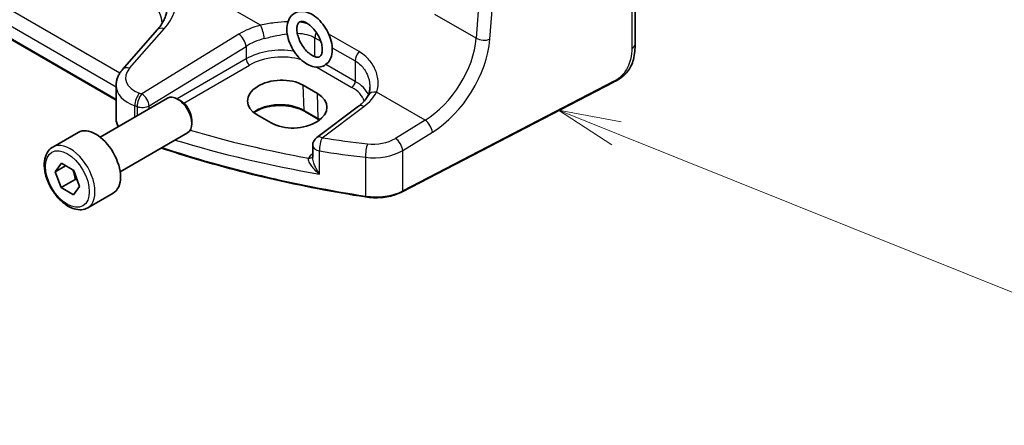
# Model space of a CAD drawing. Units: millimetres. Extents: x 0 to 4928, y 0 to 843.
# Drawn here: x 596 to 694, y 181 to 222 of the extents above; entities that cross this region are included whole.
import ezdxf

# ---------------------------------------------------------------- set-up
doc = ezdxf.new("R2010")
doc.units = ezdxf.units.MM
for name, color, linetype, lineweight in [('Symbol (TK)', 100, 'Continuous', 18), ('Visible (ISO)', 7, 'Continuous', 35), ('Visible Narrow (ISO)', 7, 'Continuous', 25)]:
    doc.layers.add(name, color=color, linetype=linetype, lineweight=lineweight)
doc.styles.add('Note Text (TK2)', font='txt')

# ---------------------------------------------------------------- blocks, each defined once
blk = doc.blocks.new('バルーン1')
at = {"layer": 'Symbol (TK)', "color": 100}
for p, q in [((276.802, 92.175), (274.482, 93.108)), ((276.988, 92.639), (274.482, 93.108)), ((274.482, 93.108), (276.615, 91.711)), ((276.802, 92.175), (295.583, 84.624))]:
    blk.add_line(p, q, dxfattribs=at)
at = {"layer": 'Symbol (TK)'}
blk.add_circle((298.36, 83.508), 3, dxfattribs=at)
at = {"layer": 'Symbol (TK)', "color": 7, "insert": (298.36, 83.485), "char_height": 2, "attachment_point": 5, "style": 'Note Text (TK2)'}
blk.add_mtext('1', dxfattribs=at)

msp = doc.modelspace()

# ---------------------------------------------------------------- linework, layer by layer
at = {"layer": 'Visible (ISO)'}
for p, q in [((605.7869, 213.7617), (514.2118, 266.6326)), ((657.6048, 236.0788), (657.6048, 219.3501)), ((609.9045, 220.7765), (606.4377, 216.8311)), ((655.4422, 215.5513), (634.367, 204.5954)), ((605.7869, 215.2089), (605.7869, 211.9267)), ((625.8882, 214.4251), (624.474, 215.2416)), ((604.1874, 210.0705), (610.9329, 213.965)), ((612.2365, 213.6906), (611.9329, 213.8659)), ((626.0067, 211.8331), (624.5925, 212.6496)), ((629.9919, 213.1502), (625.8176, 210.0286)), ((613.3471, 211.7671), (613.3471, 211.4165)), ((619.8603, 212.2987), (621.2745, 211.4822)), ((599.4557, 209.0707), (602.0012, 210.5404)), ((606.1874, 206.6064), (612.9329, 210.5009)), ((625.4165, 209.2278), (625.4165, 208.0578)), ((599.6982, 206.6056), (600.3273, 207.4559)), ((600.3273, 207.4559), (601.5519, 206.7266)), ((600.7425, 207.2086), (599.6982, 206.6056)), ((600.2938, 205.026), (599.6982, 206.6056)), ((601.5519, 206.7266), (602.1474, 205.147)), ((601.708, 205.8425), (600.2938, 205.026)), ((601.5184, 204.2967), (600.2938, 205.026)), ((602.1474, 205.147), (601.5184, 204.2967)), ((602.9557, 203.0085), (605.5012, 204.4782))]:
    msp.add_line(p, q, dxfattribs=at)
msp.add_arc((626.4165, 209.2278), 1, 126.78998, 180, dxfattribs=at)
for centre, major_axis, ratio, start_param, end_param in [((622.1672, 213.7701), (3.261, 0.1563), 0.606728, 0.7563268, 3.8979194), ((623.5814, 212.9536), (-3.261, -0.1563), 0.606728, 0.7563268, 3.8979194), ((611.9329, 212.233), (-1, 1.7321), 0.5773503, 3.1415927, 6.2831853), ((612.2365, 212.4083), (-0.7853, 1.3602), 0.5773503, 3.9269908, 5.4977871), ((603.7512, 207.5093), (-1.75, 3.0311), 0.5773503, 3.1415927, 6.2831853)]:
    msp.add_ellipse(centre, major_axis=major_axis, ratio=ratio, start_param=start_param, end_param=end_param, dxfattribs=at)
for points, knots in [([(609.9045, 220.7765), (610.0364, 220.9265), (610.1544, 221.0781), (610.3621, 221.3816), (610.452, 221.5336), (610.6043, 221.8355), (610.6667, 221.9854), (610.7654, 222.2819), (610.8017, 222.4285), (610.8497, 222.718), (610.8615, 222.861), (610.8615, 223.0027)], [-1.30899694, -1.30899694, -1.30899694, -1.30899694, -1.20427718, -1.20427718, -1.09955743, -1.09955743, -0.99483767, -0.99483767, -0.89011792, -0.89011792, -0.78539816, -0.78539816, -0.78539816, -0.78539816]), ([(627.3622, 218.5675), (627.3364, 218.293), (627.2665, 218.0318), (627.0353, 217.605), (626.8875, 217.4315), (626.5488, 217.194), (626.3688, 217.1191), (625.9841, 217.0448), (625.7796, 217.0489), (625.3405, 217.1312), (625.1065, 217.2227), (624.6334, 217.4893), (624.3958, 217.6727), (623.9551, 218.1041), (623.7522, 218.3523), (623.3994, 218.8865), (623.2491, 219.172), (623.013, 219.7573), (622.9273, 220.057), (622.8324, 220.6486), (622.8238, 220.9405), (622.8991, 221.4836), (622.9808, 221.7372), (623.2318, 222.1413), (623.3858, 222.3008), (623.7313, 222.515), (623.9142, 222.5792), (624.3052, 222.6345), (624.5133, 222.6202), (624.9593, 222.5157), (625.196, 222.4119), (625.6692, 222.1216), (625.904, 221.9282), (626.3358, 221.4802), (626.5327, 221.2258), (626.872, 220.6825), (627.0146, 220.3939), (627.2341, 219.8053), (627.3107, 219.5054), (627.3759, 218.9921), (627.3817, 218.7756), (627.3622, 218.5675)], [0, 0, 0, 0, 0.3422265, 0.3422265, 0.6320529, 0.6320529, 0.8797697, 0.8797697, 1.1426133, 1.1426133, 1.4561891, 1.4561891, 1.8029693, 1.8029693, 2.1499098, 2.1499098, 2.4933821, 2.4933821, 2.8377932, 2.8377932, 3.1862556, 3.1862556, 3.5248699, 3.5248699, 3.8063409, 3.8063409, 4.0530632, 4.0530632, 4.3211426, 4.3211426, 4.6412372, 4.6412372, 4.9891557, 4.9891557, 5.3355059, 5.3355059, 5.6788295, 5.6788295, 6.0236835, 6.0236835, 6.2831853, 6.2831853, 6.2831853, 6.2831853]), ([(626.3666, 218.661), (626.354, 218.5268), (626.3248, 218.4154), (626.2486, 218.2396), (626.2022, 218.1806), (626.0694, 218.0687), (625.9677, 218.0338), (625.6723, 218.0851), (625.549, 218.1268), (625.2886, 218.2641), (625.153, 218.3566), (624.8801, 218.5898), (624.7428, 218.7315), (624.4842, 219.0523), (624.3632, 219.232), (624.1534, 219.6093), (624.0648, 219.8068), (623.9304, 220.1948), (623.8842, 220.3852), (623.8357, 220.7339), (623.8325, 220.8927), (623.86, 221.161), (623.8899, 221.2708), (623.9674, 221.4439), (624.0141, 221.5013), (624.1062, 221.5761), (624.1528, 221.5986), (624.2646, 221.6209), (624.3223, 221.624), (624.4905, 221.6047), (624.6129, 221.5697), (624.872, 221.4438), (625.0064, 221.3579), (625.2787, 221.1371), (625.4167, 221.0013), (625.6791, 220.6905), (625.8032, 220.5146), (626.0211, 220.1423), (626.1146, 219.9457), (626.2597, 219.5563), (626.3116, 219.3635), (626.371, 219.0071), (626.3794, 218.843), (626.3689, 218.6877), (626.3678, 218.6742), (626.3666, 218.661)], [0, 0, 0, 0, 0.278352, 0.278352, 0.580252, 0.580252, 1.1320364, 1.1320364, 1.4250416, 1.4250416, 1.703795, 1.703795, 1.9894863, 1.9894863, 2.2814297, 2.2814297, 2.5753177, 2.5753177, 2.866321, 2.866321, 3.1502524, 3.1502524, 3.4286207, 3.4286207, 3.7326466, 3.7326466, 4.0179078, 4.0179078, 4.2288377, 4.2288377, 4.5307868, 4.5307868, 4.8091988, 4.8091988, 5.0938808, 5.0938808, 5.3852353, 5.3852353, 5.6791421, 5.6791421, 5.970784, 5.970784, 6.2557639, 6.2557639, 6.2831853, 6.2831853, 6.2831853, 6.2831853]), ([(657.6048, 219.3501), (657.6048, 219.1321), (657.6008, 218.8819), (657.555, 218.3612), (657.5132, 218.083), (657.3822, 217.5829), (657.3003, 217.3562), (657.0988, 216.9603), (656.9833, 216.7841), (656.7509, 216.4965), (656.6351, 216.3753), (656.3214, 216.0866), (656.1126, 215.9331), (655.7431, 215.7065), (655.5898, 215.628), (655.4422, 215.5513)], [0, 0, 0, 0, 0.08065353, 0.08065353, 0.17230688, 0.17230688, 0.24355814, 0.24355814, 0.30560365, 0.30560365, 0.35939833, 0.35939833, 0.44648122, 0.44648122, 0.50641932, 0.50641932, 0.50641932, 0.50641932]), ([(605.7869, 215.2089), (605.7869, 215.3303), (605.7971, 215.4514), (605.8366, 215.6894), (605.8659, 215.8063), (605.9414, 216.0331), (605.9875, 216.143), (606.0942, 216.3544), (606.1546, 216.456), (606.2876, 216.6502), (606.3601, 216.7429), (606.4377, 216.8311)], [0.78539816, 0.78539816, 0.78539816, 0.78539816, 0.89011792, 0.89011792, 0.99483767, 0.99483767, 1.09955743, 1.09955743, 1.20427718, 1.20427718, 1.30899694, 1.30899694, 1.30899694, 1.30899694]), ([(631.1319, 215.0592), (631.1319, 214.9967), (631.1293, 214.9352), (631.119, 214.8147), (631.1113, 214.7557), (631.0912, 214.6408), (631.0788, 214.585), (631.0495, 214.477), (631.0326, 214.4248), (630.9947, 214.3244), (630.9737, 214.2763), (630.9508, 214.2302)], [0.47728994, 0.47728994, 0.47728994, 0.47728994, 0.51486263, 0.51486263, 0.55243532, 0.55243532, 0.59000801, 0.59000801, 0.6275807, 0.6275807, 0.66515339, 0.66515339, 0.66515339, 0.66515339]), ([(630.9508, 214.2302), (630.916, 214.1602), (630.8757, 214.089), (630.7833, 213.945), (630.7313, 213.8722), (630.6153, 213.7262), (630.5513, 213.6529), (630.4115, 213.5069), (630.3356, 213.4343), (630.1723, 213.2907), (630.0848, 213.2197), (629.9919, 213.1502)], [1.09516119, 1.09516119, 1.09516119, 1.09516119, 1.17981624, 1.17981624, 1.26447129, 1.26447129, 1.34912635, 1.34912635, 1.4337814, 1.4337814, 1.51843645, 1.51843645, 1.51843645, 1.51843645]), ([(624.5925, 212.6496), (624.3475, 212.791), (624.0606, 212.9123), (623.4307, 213.0995), (623.0876, 213.1652), (622.38, 213.2328), (622.0157, 213.2345), (621.3047, 213.1729), (620.9583, 213.1098), (620.3205, 212.9267), (620.0292, 212.8069), (619.6946, 212.6184), (619.6144, 212.5681), (619.5394, 212.5159)], [1.5707963, 1.5707963, 1.5707963, 1.5707963, 1.8807291, 1.8807291, 2.1921634, 2.1921634, 2.5049484, 2.5049484, 2.8177676, 2.8177676, 3.1292836, 3.1292836, 3.2354813, 3.2354813, 3.2354813, 3.2354813]), ([(605.7869, 211.9267), (605.7869, 211.7555), (605.8172, 211.5843), (605.9116, 211.3185), (605.9577, 211.2202), (606.0135, 211.1248)], [3.92699082, 3.92699082, 3.92699082, 3.92699082, 4.12926459, 4.12926459, 4.2522527, 4.2522527, 4.2522527, 4.2522527]), ([(602.9557, 203.0085), (602.7666, 202.8993), (602.5527, 202.8349), (602.0914, 202.7952), (601.843, 202.827), (601.3174, 202.9861), (601.0399, 203.1258), (600.4962, 203.4991), (600.2307, 203.7362), (599.7443, 204.2772), (599.5233, 204.5806), (599.1447, 205.2239), (598.9869, 205.5635), (598.7487, 206.2497), (598.6686, 206.5963), (598.5984, 207.2676), (598.6088, 207.5922), (598.7314, 208.1802), (598.8416, 208.4463), (599.1285, 208.8315), (599.2809, 208.9698), (599.4557, 209.0707)], [2.3404154, 2.3404154, 2.3404154, 2.3404154, 2.6042606, 2.6042606, 2.8921907, 2.8921907, 3.2201426, 3.2201426, 3.5597575, 3.5597575, 3.8967427, 3.8967427, 4.2320564, 4.2320564, 4.568778, 4.568778, 4.9083385, 4.9083385, 5.2381717, 5.2381717, 5.4820081, 5.4820081, 5.4820081, 5.4820081]), ([(630.7142, 204.087), (629.0924, 204.3389), (627.4836, 204.6186), (624.2972, 205.2325), (622.7198, 205.5668), (619.602, 206.2888), (618.0615, 206.6765), (615.0231, 207.504), (613.525, 207.9438), (611.4619, 208.5947), (610.8768, 208.7845), (610.2957, 208.9783)], [1.04818544, 1.04818544, 1.04818544, 1.04818544, 1.10751348, 1.10751348, 1.16684152, 1.16684152, 1.22616957, 1.22616957, 1.28549761, 1.28549761, 1.30919733, 1.30919733, 1.30919733, 1.30919733]), ([(630.7142, 204.087), (630.9658, 204.0479), (631.2237, 204.0234), (631.7426, 204.0044), (632.0036, 204.0098), (632.519, 204.0503), (632.7733, 204.0855), (633.2661, 204.1845), (633.5044, 204.2482), (633.9563, 204.4025), (634.1698, 204.4929), (634.367, 204.5954)], [5.23499986, 5.23499986, 5.23499986, 5.23499986, 5.43416498, 5.43416498, 5.63333009, 5.63333009, 5.8324952, 5.8324952, 6.03166032, 6.03166032, 6.23082543, 6.23082543, 6.23082543, 6.23082543])]:
    msp.add_open_spline(points, degree=3, knots=knots, dxfattribs=at)
msp.add_open_spline([(626.105, 211.7738), (626.073, 211.7939), (626.0403, 211.8137), (626.0067, 211.8331)], degree=3, dxfattribs=at)
for points, weights in [([(601.4701, 206.7752), (601.6359, 206.3738), (601.708, 205.8425)], [1.07621361993, 1.08672684244, 1]), ([(601.708, 205.8425), (601.816, 205.8066), (601.9125, 205.7699)], [1, 1.01867320827, 1.03283849807])]:
    msp.add_rational_spline(points, weights, degree=2, dxfattribs=at)
at = {"layer": 'Visible Narrow (ISO)'}
for p, q in [((606.1634, 216.4652), (515.1098, 269.035)), ((514.1704, 267.9882), (605.7869, 215.0934)), ((605.7869, 213.8293), (514.1704, 266.7242)), ((657.2739, 235.6498), (657.2739, 218.9211)), ((642.3891, 228.3976), (641.7421, 219.9475)), ((643.1156, 219.8539), (643.7626, 228.3041)), ((620.2196, 221.24), (609.6505, 227.3421)), ((641.7421, 219.9475), (637.6208, 222.3269)), ((607.1272, 216.9488), (610.5941, 220.8942)), ((618.0339, 220.3413), (608.3603, 214.3839)), ((630.0423, 218.6068), (627.0223, 220.3504)), ((625.6458, 219.9915), (626.2195, 219.6602)), ((625.6458, 218.0993), (625.6458, 219.9915)), ((609.091, 213.1771), (618.7646, 219.1345)), ((618.7646, 219.1345), (618.7646, 217.876)), ((627.3682, 218.9971), (629.6674, 217.6696)), ((618.7646, 217.876), (611.8747, 213.8981)), ((629.6674, 215.6326), (626.7353, 217.3254)), ((629.6674, 217.6696), (629.6674, 215.6326)), ((612.5398, 213.4668), (619.1177, 217.2645)), ((625.8225, 217.0579), (629.3324, 215.0315)), ((655.4838, 215.6429), (634.4086, 204.687)), ((624.5511, 212.7355), (624.474, 215.2416)), ((625.9653, 211.919), (625.8882, 214.4251)), ((636.6349, 211.7627), (631.7847, 214.563)), ((607.6641, 212.0778), (607.6641, 213.1943)), ((607.8939, 213.1158), (607.8939, 212.2104)), ((609.091, 212.9016), (609.091, 213.1771)), ((625.9653, 211.919), (624.5511, 212.7355)), ((626.3549, 210.0056), (630.5291, 213.1272)), ((636.6349, 211.7627), (633.6778, 209.9417)), ((634.4086, 208.7348), (637.3656, 210.5559)), ((626.1027, 206.3765), (626.1027, 208.6796)), ((634.4086, 204.687), (634.4086, 208.7348)), ((625.4165, 208.3981), (625.3203, 208.3303)), ((630.693, 208.0464), (630.693, 204.1731))]:
    msp.add_line(p, q, dxfattribs=at)
for centre, major_axis, ratio, start_param, end_param in [((602.7999, 223.3259), (-8.9879, -0.7474), 0.6252357, 2.5660491, 3.7601615), ((602.88, 221.0834), (7.4968, 0.3593), 0.6067281, 6.2770889, 6.9246294), ((622.0486, 217.7446), (-5.9919, -0.4983), 0.6252357, 4.9702072, 5.3934825), ((620.2813, 220.4622), (-0.2439, 0.9698), 0.2033759, 4.0593402, 5.5902171), ((610.6557, 220.1164), (-0.7512, 0.6601), 0.6559781, 5.3064361, 6.2831853), ((618.0955, 219.5635), (-0.5244, 0.8515), 0.4940186, 3.9140299, 5.4802648), ((626.3529, 220.3997), (0.5, 0.866), 0.5773503, 1.7358819, 2.3561945), ((622.1103, 216.9667), (4.9896, 0.5079), 0.6340523, 1.8161104, 2.2393857), ((636.1452, 217.6121), (-4.1032, -6.2865), 0.6104965, 0.9060632, 2.3023266), ((636.8143, 217.1831), (4.6008, 7.1545), 0.6067281, 4.0433268, 5.4395903), ((642.4465, 220.283), (-0.9971, 0.0763), 0.5274655, 0.8274633, 2.3460992), ((656.6048, 219.3501), (1, 0), 0.5773503, 5.4454273, 6.2831853), ((622.1103, 215.7207), (-4.9983, -0.2144), 0.6038768, 4.3938061, 5.4195321), ((622.1288, 215.3237), (4.4981, 0.2156), 0.6067281, 1.0435804, 2.274765), ((630.3745, 218.0778), (0.5, 0.866), 0.5773503, 1.2744763, 2.3561945), ((619.0992, 217.6615), (-0.25, 0.433), 0.5154213, 0.7867677, 2.354825), ((609.7253, 216.1383), (-2.996, -0.2491), 0.6252357, 5.7076418, 7.2426094), ((607.1888, 216.171), (-0.7512, 0.6601), 0.6559781, 5.3064361, 6.2831853), ((629.3139, 215.4285), (0.25, 0.433), 0.5773503, 3.9793507, 5.4977871), ((626.1319, 213.3988), (-4.9983, -0.2144), 0.6038768, 3.3667298, 3.9010956), ((655.3499, 215.7287), (0.0922, -0.1775), 0.5463429, 0, 0.8102426), ((609.7869, 215.3605), (3.9972, 0.2433), 0.6138185, 3.1042461, 4.115615), ((608.1948, 213.6836), (0.3241, 0.946), 0.4445474, 0.7729679, 2.2587218), ((608.4219, 213.6061), (-0.3218, -0.9468), 0.4424949, 3.9134563, 5.3992731), ((652.7121, 261.4138), (-83.8867, -6.9756), 0.6252357, 0.9594241, 0.9626106), ((608.4219, 213.6061), (-0.5244, 0.8515), 0.4940186, 3.9140299, 5.4802648), ((626.1504, 213.0018), (4.4981, 0.2156), 0.6067281, 0.1674066, 0.7563286), ((626.0703, 215.4227), (-5.9919, -0.4983), 0.6252357, 2.3566096, 2.7798849), ((631.8463, 213.7852), (-0.8955, 0.445), 0.7305249, 5.1253777, 6.2831853), ((622.1714, 211.3615), (-3.3655, 0), 0.5773503, 3.9269908, 5.6279364), ((652.7737, 260.636), (84.8885, 6.9678), 0.624708, 4.1017292, 4.1049157), ((608.4219, 213.6061), (1, 0), 0.5773503, 4.156148, 5.4454273), ((624.6925, 212.8228), (-0.1, -0.1732), 0.5773503, 5.5326937, 6.2831853), ((630.5908, 212.3494), (-0.5989, 0.8008), 0.5542216, 5.4329486, 6.2831853), ((609.7869, 211.9267), (-4, 0), 0.5773503, 0, 0.3502895), ((626.1067, 212.0063), (-0.1, -0.1732), 0.5773503, 5.5326937, 6.2831853), ((623.5856, 210.545), (-3.3655, 0), 0.5773503, 3.8478681, 3.9269908), ((636.6965, 210.9849), (-0.5244, 0.8515), 0.4940186, 3.9140299, 5.4802648), ((652.7367, 256.9777), (-83.9645, -4.024), 0.6067281, 1.0514883, 1.2051346), ((601.2057, 206.0396), (1.75, -3.0311), 0.5773503, 0, 3.1415927), ((652.7737, 256.1837), (84.965, 4.0214), 0.6063937, 4.1790061, 4.3645288), ((626.4165, 209.2278), (-0.5989, 0.8008), 0.5542216, 5.4329486, 6.2831853), ((626.4165, 209.2278), (0.1551, 0.9879), 0.2786877, 0.7092635, 2.2021274), ((652.7121, 261.4138), (-83.8867, -6.9756), 0.6252357, 1.1996843, 1.2560643), ((631.6704, 211.24), (-2.996, -0.2491), 0.6252357, 1.2560643, 2.2518898), ((633.7395, 209.1639), (-0.5244, 0.8515), 0.4940186, 3.9140299, 5.4802648), ((652.7737, 251.5632), (-85, 0), 0.5773503, 1.0486527, 1.308009), ((626.4165, 209.2278), (-1, 0), 0.5773503, 0, 1.2516291), ((652.7737, 260.636), (84.8885, 6.9678), 0.624708, 4.3419894, 4.3983694), ((630.9528, 208.604), (0.1176, 0.9931), 0.2370905, 0.699493, 2.1946952), ((631.7321, 210.4622), (3.9972, 0.2433), 0.6138185, 4.4122552, 5.4080807), ((626.435, 207.7541), (1.4994, 0.0719), 0.6067281, 2.3794848, 2.8316139), ((624.9753, 208.3602), (0.4528, -0.212), 0.7572083, 5.0915787, 6.2168943), ((625.3018, 208.7273), (0.2881, -0.4086), 0.575771, 5.4469398, 5.7106798), ((631.7321, 206.4033), (-4, 0), 0.5773503, 1.308009, 2.3038346), ((634.2748, 204.7728), (0.0922, -0.1775), 0.5463429, 0, 0.8102426), ((630.7449, 204.2846), (-0.0307, -0.1976), 0.2121039, 5.3444297, 6.2831853)]:
    msp.add_ellipse(centre, major_axis=major_axis, ratio=ratio, start_param=start_param, end_param=end_param, dxfattribs=at)
msp.add_ellipse((600.9228, 205.8763), major_axis=(1.55, -2.6847), ratio=0.5773503, dxfattribs=at)
for points, knots in [([(622.9494, 221.5954), (622.5044, 221.5864), (622.0533, 221.5465), (621.1349, 221.4228), (620.6674, 221.3366), (620.2196, 221.24)], [0.36615134, 0.36615134, 0.36615134, 0.36615134, 0.51178748, 0.51178748, 0.66516547, 0.66516547, 0.66516547, 0.66516547]), ([(620.5861, 219.9124), (620.9907, 220.0195), (621.4094, 220.1241), (622.1785, 220.2848), (622.5294, 220.3461), (622.8745, 220.3867)], [-0.66516547, -0.66516547, -0.66516547, -0.66516547, -0.51178748, -0.51178748, -0.38334091, -0.38334091, -0.38334091, -0.38334091]), ([(631.7847, 214.563), (631.9464, 214.9574), (631.9935, 215.4194), (631.8728, 216.3029), (631.7339, 216.7218), (631.316, 217.4788), (631.0487, 217.8205), (630.5169, 218.2988), (630.2891, 218.4643), (630.0423, 218.6068)], [-0.66515339, -0.66515339, -0.66515339, -0.66515339, -0.45441832, -0.45441832, -0.27227862, -0.27227862, -0.10472255, -0.10472255, 0, 0, 0, 0]), ([(657.2739, 218.9211), (657.2739, 218.6165), (657.26, 218.248), (657.1518, 217.8297), (657.0116, 217.2876), (656.7244, 216.714), (656.3733, 216.3112), (656.0873, 215.9831), (655.7764, 215.7951), (655.4838, 215.6429)], [0, 0, 0, 0, 0.2983778, 0.2983778, 0.2983778, 0.685014, 0.685014, 0.685014, 1, 1, 1, 1]), ([(629.6674, 217.6696), (629.8731, 217.5508), (630.0608, 217.4081), (630.493, 216.9857), (630.7039, 216.6752), (631.0175, 215.9774), (631.1098, 215.5863), (631.1307, 215.155), (631.1319, 215.107), (631.1319, 215.0591)], [0, 0, 0, 0, 0.10472255, 0.10472255, 0.27227862, 0.27227862, 0.45441832, 0.45441832, 0.47728994, 0.47728994, 0.47728994, 0.47728994]), ([(624.9938, 207.9632), (624.982, 207.9351), (624.9748, 207.9033), (624.9689, 207.8135), (624.9774, 207.7519), (625.0167, 207.6143), (625.0499, 207.5372), (625.1289, 207.3898), (625.174, 207.3183), (625.3035, 207.1354), (625.395, 207.0252), (625.5847, 206.8216), (625.6814, 206.7277), (625.8852, 206.5463), (625.9927, 206.4587), (626.1027, 206.3765)], [0, 0, 0, 0, 0.021239, 0.021239, 0.0552214, 0.0552214, 0.09273663, 0.09273663, 0.12677799, 0.12677799, 0.18006144, 0.18006144, 0.22833978, 0.22833978, 0.27737637, 0.27737637, 0.27737637, 0.27737637]), ([(626.1027, 206.3765), (626.0284, 206.4836), (625.9566, 206.5961), (625.8227, 206.826), (625.7602, 206.9436), (625.6402, 207.1954), (625.5839, 207.3298), (625.5079, 207.5495), (625.4826, 207.6344), (625.4411, 207.8074), (625.4258, 207.8965), (625.4176, 208.0058), (625.4165, 208.0323), (625.4165, 208.058)], [-0.27737637, -0.27737637, -0.27737637, -0.27737637, -0.22833978, -0.22833978, -0.18006144, -0.18006144, -0.12677799, -0.12677799, -0.09273663, -0.09273663, -0.0552214, -0.0552214, -0.04268869, -0.04268869, -0.04268869, -0.04268869])]:
    msp.add_open_spline(points, degree=3, knots=knots, dxfattribs=at)
for points in [[(624.9918, 221.359), (624.6952, 221.4444), (624.3852, 221.5057), (624.0673, 221.5443)], [(623.8799, 220.4386), (624.5338, 220.4208), (625.1432, 220.2816), (625.6458, 219.9915)]]:
    msp.add_open_spline(points, degree=3, dxfattribs=at)

# ---------------------------------------------------------------- block references
at = {"layer": 'Symbol (TK)', "xscale": 2.5, "yscale": 2.5, "zscale": 2.5}
msp.add_blockref('バルーン1', (-36.25, -20), dxfattribs=at)

doc.saveas('drawing.dxf')
